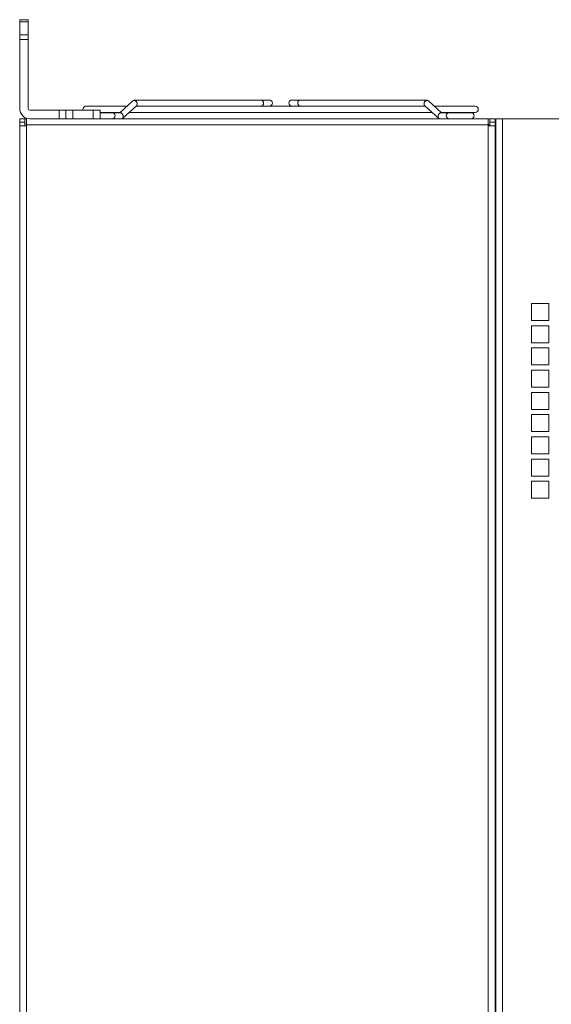
# Model space of a CAD drawing. Extents: x 11608 to 12028, y -1923 to -1626.
# Drawn here: x 11804 to 11835, y -1775 to -1718 of the extents above; entities that cross this region are included whole.
import ezdxf

# ---------------------------------------------------------------- set-up
doc = ezdxf.new("R2010")
doc.units = 0
doc.header["$MEASUREMENT"] = 0
doc.layers.get('0').update_dxf_attribs({"linetype": 'CONTINUOUS'})

msp = doc.modelspace()

# ---------------------------------------------------------------- linework, layer by layer
at = {"linetype": 'Continuous', "lineweight": 15}
for p, q in [((11803.68, -1717.555), (11803.68, -1717.673)), ((11804.18, -1717.555), (11803.68, -1717.555)), ((11803.68, -1717.673), (11803.68, -1718.438)), ((11804.18, -1717.673), (11803.68, -1717.673)), ((11804.18, -1718.438), (11804.18, -1717.673)), ((11803.68, -1718.438), (11803.68, -1718.721)), ((11803.68, -1718.438), (11804.18, -1718.438)), ((11803.68, -1718.721), (11804.18, -1718.721)), ((11804.18, -1718.438), (11804.18, -1718.721)), ((11804.18, -1718.721), (11804.18, -1722.755)), ((11809.951, -1722.615), (11807.56, -1722.615)), ((11810.299, -1722.302), (11809.53, -1722.995)), ((11809.692, -1723.334), (11810.513, -1722.594)), ((11817.808, -1722.255), (11810.419, -1722.255)), ((11810.489, -1722.615), (11817.808, -1722.615)), ((11826.986, -1722.615), (11810.893, -1722.615)), ((11818.277, -1722.255), (11817.808, -1722.255)), ((11820.071, -1722.255), (11819.602, -1722.255)), ((11827.46, -1722.255), (11820.071, -1722.255)), ((11820.071, -1722.615), (11827.39, -1722.615)), ((11827.366, -1722.594), (11828.187, -1723.334)), ((11828.349, -1722.995), (11827.579, -1722.301)), ((11830.32, -1722.615), (11827.928, -1722.615)), ((11803.68, -1723.355), (11803.68, -1723.555)), ((11803.98, -1723.355), (11803.68, -1723.355)), ((11805.98, -1722.855), (11804.28, -1722.855)), ((11805.98, -1723.355), (11804.28, -1723.355)), ((11805.98, -1723.355), (11805.98, -1722.855)), ((11806.38, -1722.855), (11805.98, -1722.855)), ((11806.38, -1723.355), (11805.98, -1723.355)), ((11806.38, -1722.855), (11806.78, -1722.855)), ((11806.38, -1723.355), (11806.38, -1722.855)), ((11831.08, -1723.355), (11806.388, -1723.355)), ((11807.98, -1722.855), (11806.78, -1722.855)), ((11806.78, -1722.855), (11806.78, -1723.355)), ((11808.38, -1722.855), (11807.98, -1722.855)), ((11807.98, -1723.355), (11807.98, -1722.855)), ((11808.38, -1723.355), (11808.38, -1722.855)), ((11808.38, -1722.975), (11809.552, -1722.975)), ((11809.08, -1722.995), (11808.38, -1722.995)), ((11809.562, -1722.995), (11809.08, -1722.995)), ((11810.09, -1722.975), (11827.789, -1722.975)), ((11828.8, -1722.995), (11828.317, -1722.995)), ((11828.327, -1722.975), (11830.32, -1722.975)), ((11830.08, -1722.995), (11828.8, -1722.995)), ((11831.48, -1723.355), (11831.18, -1723.355)), ((11831.92, -1723.355), (11831.52, -1723.355)), ((11831.92, -1723.355), (11860.24, -1723.355)), ((11803.68, -1723.555), (11803.68, -1723.755)), ((11803.68, -1723.555), (11803.98, -1723.555)), ((11803.98, -1723.555), (11803.98, -1723.755)), ((11804.08, -1723.715), (11804.08, -1723.755)), ((11831.08, -1723.715), (11804.08, -1723.715)), ((11831.08, -1723.755), (11831.08, -1723.715)), ((11831.12, -1723.715), (11831.12, -1723.755)), ((11831.18, -1723.555), (11831.18, -1723.755)), ((11831.48, -1723.555), (11831.18, -1723.555)), ((11831.48, -1723.555), (11831.48, -1723.755)), ((11831.52, -1727.135), (11831.48, -1727.135)), ((11831.48, -1729.375), (11831.52, -1729.375)), ((11834.62, -1735.155), (11834.62, -1734.155)), ((11833.62, -1735.155), (11834.62, -1735.155)), ((11833.62, -1735.455), (11833.62, -1736.455)), ((11834.62, -1735.455), (11833.62, -1735.455)), ((11831.48, -1736.255), (11831.48, -1736.255)), ((11833.62, -1736.455), (11834.62, -1736.455)), ((11833.62, -1736.755), (11833.62, -1737.755)), ((11834.62, -1737.755), (11834.62, -1736.755)), ((11831.48, -1737.655), (11831.48, -1737.655)), ((11831.48, -1737.675), (11831.48, -1737.675)), ((11831.52, -1737.935), (11831.48, -1737.935)), ((11833.62, -1738.055), (11833.62, -1739.055)), ((11834.62, -1738.055), (11833.62, -1738.055)), ((11834.62, -1739.055), (11834.62, -1738.055)), ((11834.62, -1739.355), (11833.62, -1739.355)), ((11834.62, -1740.355), (11834.62, -1739.355)), ((11833.62, -1740.655), (11833.62, -1741.655)), ((11834.62, -1741.655), (11834.62, -1740.655)), ((11833.62, -1741.955), (11833.62, -1742.955)), ((11834.62, -1741.955), (11833.62, -1741.955)), ((11834.62, -1742.955), (11834.62, -1741.955)), ((11833.62, -1742.955), (11834.62, -1742.955)), ((11833.62, -1743.255), (11833.62, -1744.255)), ((11834.62, -1743.255), (11833.62, -1743.255)), ((11834.62, -1744.255), (11834.62, -1743.255)), ((11833.62, -1744.255), (11834.62, -1744.255)), ((11833.62, -1744.555), (11833.62, -1745.555)), ((11834.62, -1745.555), (11834.62, -1744.555)), ((11831.52, -1754.235), (11831.48, -1754.233))]:
    msp.add_line(p, q, dxfattribs=at)
at = {"linetype": 'Continuous', "lineweight": 0}
for p, q in [((11804.18, -1717.555), (11804.18, -1717.673)), ((11803.68, -1718.721), (11803.68, -1722.755)), ((11810.38, -1722.264), (11810.459, -1722.264)), ((11827.499, -1722.264), (11827.42, -1722.264)), ((11803.956, -1723.368), (11804.04, -1723.355)), ((11804.04, -1723.355), (11804.08, -1723.355)), ((11804.04, -1723.655), (11804.08, -1723.655)), ((11803.68, -1732.675), (11803.68, -1733.475)), ((11831.52, -1733.435), (11831.48, -1733.435)), ((11831.48, -1733.735), (11831.52, -1733.735)), ((11833.62, -1734.155), (11833.62, -1735.155)), ((11834.62, -1734.155), (11833.62, -1734.155)), ((11834.62, -1736.455), (11834.62, -1735.455)), ((11834.62, -1736.755), (11833.62, -1736.755)), ((11833.62, -1737.755), (11834.62, -1737.755)), ((11833.62, -1739.055), (11834.62, -1739.055)), ((11833.62, -1739.355), (11833.62, -1740.355)), ((11833.62, -1740.355), (11834.62, -1740.355)), ((11834.62, -1740.655), (11833.62, -1740.655)), ((11833.62, -1741.655), (11834.62, -1741.655)), ((11834.62, -1744.555), (11833.62, -1744.555)), ((11833.62, -1745.555), (11834.62, -1745.555))]:
    msp.add_line(p, q, dxfattribs=at)
at = {"color": 7, "linetype": 'Continuous', "lineweight": 15}
for p, q in [((11831.52, -1723.355), (11831.52, -1822.155)), ((11831.92, -1822.155), (11831.92, -1723.355)), ((11803.68, -1723.755), (11803.68, -1821.515)), ((11804.08, -1821.515), (11804.08, -1723.755)), ((11831.08, -1822.155), (11831.08, -1723.755)), ((11831.48, -1822.155), (11831.48, -1723.755))]:
    msp.add_line(p, q, dxfattribs=at)
at = {"linetype": 'Continuous', "lineweight": 15, "flags": 128}
for points in [[(11820.071, -1722.255), (11820.022, -1722.269), (11819.981, -1722.308), (11819.953, -1722.367), (11819.944, -1722.435), (11819.953, -1722.504), (11819.981, -1722.563), (11820.022, -1722.602), (11820.071, -1722.615)], [(11831.08, -1723.356), (11831.13, -1723.362), (11831.18, -1723.376)]]:
    msp.add_lwpolyline(points, dxfattribs=at)
at = {"linetype": 'Continuous', "lineweight": 0}
for centre, radius, start, end in [((11804.28, -1722.755), 0.6, 180, 270), ((11817.776, -1722.413), 0.161, 351.95053, 78.57825), ((11817.776, -1722.458), 0.161, 281.42175, 8.04947), ((11827.46, -1722.348), 0.0926, 64.6247, 115.3753), ((11831.06, -1723.715), 0.06, 0, 70.52878)]:
    msp.add_arc(centre, radius, start, end, dxfattribs=at)
at = {"linetype": 'Continuous', "lineweight": 15}
for centre, radius, start, end in [((11804.28, -1722.755), 0.1, 180, 270), ((11807.56, -1722.795), 0.18, 90, 199.47122), ((11818.277, -1722.435), 0.18, 270, 90), ((11819.602, -1722.435), 0.18, 90, 270), ((11830.32, -1722.795), 0.18, 270, 90), ((11809.08, -1723.175), 0.18, 270, 90), ((11828.8, -1723.175), 0.18, 90, 270), ((11830.08, -1723.175), 0.18, 270, 90)]:
    msp.add_arc(centre, radius, start, end, dxfattribs=at)
at = {"linetype": 'Continuous', "lineweight": 0}
for points in [[(11810.351, -1722.284), (11810.338, -1722.284), (11810.326, -1722.287), (11810.315, -1722.291)], [(11810.393, -1722.291), (11810.378, -1722.287), (11810.364, -1722.284), (11810.351, -1722.284)], [(11810.38, -1722.264), (11810.405, -1722.253), (11810.434, -1722.253), (11810.459, -1722.264)], [(11827.528, -1722.284), (11827.515, -1722.284), (11827.501, -1722.287), (11827.486, -1722.291)], [(11827.564, -1722.291), (11827.553, -1722.287), (11827.541, -1722.284), (11827.528, -1722.284)]]:
    msp.add_open_spline(points, degree=3, dxfattribs=at)
at = {"linetype": 'Continuous', "lineweight": 15}
for points, knots in [([(11810.338, -1722.291), (11810.344, -1722.287), (11810.359, -1722.276), (11810.372, -1722.269), (11810.38, -1722.264)], [0, 0, 0, 0, 0.4177855, 1, 1, 1, 1]), ([(11810.487, -1722.312), (11810.485, -1722.313), (11810.481, -1722.314), (11810.473, -1722.315), (11810.465, -1722.314), (11810.456, -1722.313), (11810.442, -1722.309), (11810.419, -1722.301), (11810.403, -1722.295), (11810.393, -1722.291)], [0, 0, 0, 0, 0.075541, 0.151512, 0.230485, 0.314757, 0.406227, 0.661031, 1, 1, 1, 1]), ([(11810.459, -1722.264), (11810.463, -1722.267), (11810.471, -1722.27), (11810.48, -1722.278), (11810.486, -1722.285), (11810.491, -1722.293), (11810.493, -1722.3), (11810.492, -1722.308), (11810.489, -1722.311), (11810.487, -1722.312)], [0, 0, 0, 0, 0.179518, 0.337495, 0.474893, 0.593181, 0.741642, 0.873966, 1, 1, 1, 1]), ([(11810.547, -1722.436), (11810.546, -1722.429), (11810.543, -1722.417), (11810.538, -1722.401), (11810.533, -1722.388), (11810.529, -1722.378), (11810.521, -1722.361), (11810.508, -1722.338), (11810.494, -1722.32), (11810.487, -1722.312)], [0, 0, 0, 0, 0.148504, 0.271532, 0.369072, 0.441119, 0.487666, 0.769795, 1, 1, 1, 1]), ([(11827.332, -1722.436), (11827.33, -1722.45), (11827.326, -1722.477), (11827.328, -1722.522), (11827.339, -1722.559), (11827.354, -1722.583), (11827.364, -1722.591), (11827.367, -1722.593)], [0, 0, 0, 0, 0.223614, 0.421079, 0.73658, 0.922963, 1, 1, 1, 1]), ([(11827.392, -1722.312), (11827.389, -1722.316), (11827.382, -1722.324), (11827.372, -1722.338), (11827.361, -1722.356), (11827.352, -1722.375), (11827.341, -1722.402), (11827.335, -1722.422), (11827.332, -1722.436), (11827.332, -1722.436)], [0, 0, 0, 0, 0.109579, 0.236743, 0.381528, 0.543957, 0.698452, 0.996697, 1, 1, 1, 1]), ([(11827.392, -1722.312), (11827.388, -1722.31), (11827.386, -1722.306), (11827.386, -1722.296), (11827.389, -1722.291), (11827.398, -1722.277), (11827.409, -1722.27), (11827.42, -1722.264)], [0, 0, 0, 0, 0.25, 0.25, 0.5, 0.5, 1, 1, 1, 1]), ([(11827.486, -1722.291), (11827.481, -1722.293), (11827.471, -1722.296), (11827.457, -1722.302), (11827.444, -1722.307), (11827.431, -1722.311), (11827.418, -1722.314), (11827.404, -1722.315), (11827.396, -1722.313), (11827.392, -1722.312)], [0, 0, 0, 0, 0.180775, 0.339406, 0.476894, 0.594776, 0.742826, 0.874385, 1, 1, 1, 1]), ([(11827.499, -1722.264), (11827.507, -1722.269), (11827.52, -1722.276), (11827.535, -1722.287), (11827.541, -1722.291)], [0, 0, 0, 0, 0.582137, 1, 1, 1, 1]), ([(11803.98, -1723.355), (11803.98, -1723.355), (11803.98, -1723.377), (11803.98, -1723.451), (11803.98, -1723.503), (11803.98, -1723.555)], [0, 0, 0, 0, 0.5, 0.5, 1, 1, 1, 1]), ([(11804.08, -1723.715), (11804.08, -1723.668), (11804.08, -1723.621), (11804.08, -1723.534), (11804.08, -1723.494), (11804.08, -1723.428), (11804.08, -1723.401), (11804.08, -1723.365), (11804.08, -1723.355), (11804.08, -1723.355)], [0, 0, 0, 0, 0.25, 0.25, 0.5, 0.5, 0.75, 0.75, 1, 1, 1, 1]), ([(11809.562, -1722.995), (11809.567, -1722.996), (11809.576, -1722.996), (11809.59, -1722.999), (11809.604, -1723.004), (11809.619, -1723.012), (11809.634, -1723.021), (11809.648, -1723.033), (11809.666, -1723.05), (11809.687, -1723.077), (11809.705, -1723.109), (11809.719, -1723.143), (11809.724, -1723.164), (11809.726, -1723.175)], [0, 0, 0, 0, 0.065899, 0.132981, 0.20131, 0.270948, 0.341951, 0.414372, 0.488264, 0.620623, 0.775093, 0.877099, 1, 1, 1, 1]), ([(11809.726, -1723.175), (11809.73, -1723.2), (11809.735, -1723.247), (11809.72, -1723.297), (11809.704, -1723.323), (11809.695, -1723.331), (11809.692, -1723.333)], [0, 0, 0, 0, 0.382143, 0.736689, 0.923755, 1, 1, 1, 1]), ([(11828.187, -1723.333), (11828.185, -1723.331), (11828.175, -1723.324), (11828.159, -1723.297), (11828.144, -1723.247), (11828.15, -1723.2), (11828.153, -1723.175)], [0, 0, 0, 0, 0.074, 0.26018, 0.616222, 1, 1, 1, 1]), ([(11828.153, -1723.175), (11828.154, -1723.17), (11828.156, -1723.16), (11828.161, -1723.145), (11828.165, -1723.132), (11828.175, -1723.108), (11828.191, -1723.079), (11828.216, -1723.047), (11828.241, -1723.024), (11828.267, -1723.007), (11828.293, -1722.997), (11828.309, -1722.996), (11828.317, -1722.995)], [0, 0, 0, 0, 0.057922, 0.111721, 0.161397, 0.20695, 0.371553, 0.509902, 0.638769, 0.763206, 0.883508, 1, 1, 1, 1]), ([(11831.08, -1723.355), (11831.08, -1723.355), (11831.08, -1723.365), (11831.08, -1723.401), (11831.08, -1723.428), (11831.08, -1723.494), (11831.08, -1723.534), (11831.08, -1723.621), (11831.08, -1723.668), (11831.08, -1723.715)], [0, 0, 0, 0, 0.25, 0.25, 0.5, 0.5, 0.75, 0.75, 1, 1, 1, 1]), ([(11831.18, -1723.555), (11831.18, -1723.503), (11831.18, -1723.451), (11831.18, -1723.377), (11831.18, -1723.355), (11831.18, -1723.355)], [0, 0, 0, 0, 0.5, 0.5, 1, 1, 1, 1]), ([(11831.48, -1723.355), (11831.48, -1723.356), (11831.48, -1723.356), (11831.48, -1723.359), (11831.48, -1723.363), (11831.48, -1723.372), (11831.48, -1723.387), (11831.48, -1723.413), (11831.48, -1723.445), (11831.48, -1723.48), (11831.48, -1723.518), (11831.48, -1723.543), (11831.48, -1723.555)], [0, 0, 0, 0, 0.060259, 0.120021, 0.179824, 0.240208, 0.369998, 0.50013, 0.629921, 0.760053, 0.879943, 1, 1, 1, 1]), ([(11803.68, -1723.755), (11803.68, -1723.755), (11803.69, -1723.755), (11803.73, -1723.755), (11803.76, -1723.755), (11803.834, -1723.755), (11803.878, -1723.755), (11803.975, -1723.755), (11804.027, -1723.755), (11804.08, -1723.755)], [0, 0, 0, 0, 0.25, 0.25, 0.5, 0.5, 0.75, 0.75, 1, 1, 1, 1]), ([(11831.08, -1723.755), (11831.132, -1723.755), (11831.184, -1723.755), (11831.281, -1723.755), (11831.325, -1723.755), (11831.399, -1723.755), (11831.429, -1723.755), (11831.469, -1723.755), (11831.48, -1723.755), (11831.48, -1723.755)], [0, 0, 0, 0, 0.25, 0.25, 0.5, 0.5, 0.75, 0.75, 1, 1, 1, 1])]:
    msp.add_open_spline(points, degree=3, knots=knots, dxfattribs=at)
at = {"linetype": 'Continuous', "lineweight": 0}
msp.add_open_spline([(11810.512, -1722.593), (11810.515, -1722.591), (11810.524, -1722.584), (11810.54, -1722.559), (11810.551, -1722.522), (11810.554, -1722.478), (11810.549, -1722.45), (11810.547, -1722.436)], degree=3, knots=[0, 0, 0, 0, 0.071984, 0.257012, 0.573198, 0.772897, 1, 1, 1, 1], dxfattribs=at)

doc.saveas('drawing.dxf')
